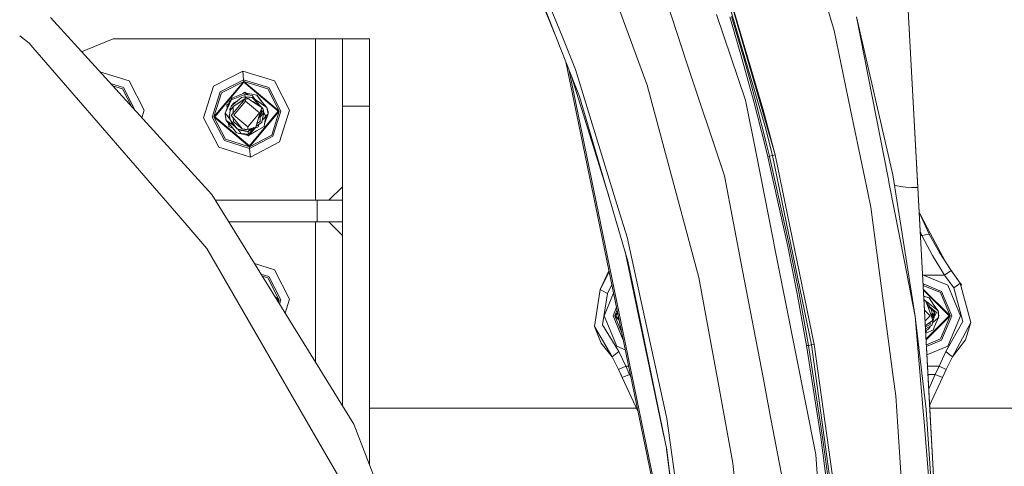
# Model space of a CAD drawing. Units: millimetres. Extents: x 453 to 9794, y -510 to 4475.
# Drawn here: x 2305 to 2670, y 991 to 1157 of the extents above; entities that cross this region are included whole.
import ezdxf

# ---------------------------------------------------------------- set-up
doc = ezdxf.new("R2010")
doc.units = ezdxf.units.MM
doc.layers.add('1', color=7, linetype='Continuous', true_color=0xffffff)
doc.styles.add('blockfont', font='simplex.shx')
doc.dimstyles.get("Standard").update_dxf_attribs({"dimtxt": 0.18, "dimasz": 0.18, "dimexe": 0.18, "dimexo": 0.0625, "dimgap": 0.09, "dimtad": 0, "dimtih": 1, "dimtoh": 1, "dimdec": 4, "dimzin": 0, "dimdsep": 46, "dimtxsty": 'Standard', "dimcen": 0.09, "dimadec": 0, "dimazin": 0, "dimtfac": 1, "dimtdec": 4, "dimtofl": 0, "dimtmove": 0, "dimatfit": 3, "dimfxl": 1, "dimtolj": 1, "dimtzin": 0, "dimarcsym": 0})

# ---------------------------------------------------------------- blocks, each defined once
blk = doc.blocks.new('_U5')
at = {"layer": '1', "color": 18, "lineweight": 13}
for p, q in [((5325, 1348.4125), (5325, 66.677518)), ((1943.828911, 221.473965), (1943.828911, 66.677518)), ((1943.828911, 69.852518), (3499.129039, 69.852518)), ((5325, 69.852518), (3769.699872, 69.852518)), ((3531.081122, -5.147482), (3506.081122, -5.147482)), ((3506.081122, -5.147482), (3506.081122, -98.897482)), ((3762.747789, -5.147482), (3737.747789, -5.147482)), ((3762.747789, -98.897482), (3762.747789, -5.147482)), ((3506.081122, -98.897482), (3531.081122, -98.897482)), ((3737.747789, -98.897482), (3762.747789, -98.897482))]:
    blk.add_line(p, q, dxfattribs=at)
at = {"layer": '1', "color": 18, "lineweight": 70}
for points in [[(1943.828911, 69.852518), (1993.828861, 83.249977), (1993.82896, 56.455058)], [(5325, 69.852518), (5275.000049, 56.455058), (5274.999951, 83.249977)]]:
    blk.add_solid(points, dxfattribs=at)
at = {"layer": '1', "color": 18, "linetype": 'Continuous', "lineweight": 13, "char_height": 50, "attachment_point": 7, "line_spacing_factor": 0.903614, "style": 'blockfont'}
for s, insert in [('\\W1.3854;133.1', (3503.366539, 30.956684)), ('\\W1.2570;3381', (3530.606122, -90.918316))]:
    blk.add_mtext(s, dxfattribs=dict(at, insert=insert))
blk = doc.blocks.new('_U7')
at = {"layer": '1', "color": 18, "lineweight": 13}
for p, q in [((675.973743, 1119.16593), (675.973743, -473.322482)), ((9543.828815, 1011.112484), (9543.828815, -473.322482)), ((675.973743, -470.147482), (4974.615863, -470.147482)), ((9543.828815, -470.147482), (5136.228363, -470.147482))]:
    blk.add_line(p, q, dxfattribs=at)
at = {"layer": '1', "color": 18, "lineweight": 70}
for points in [[(675.973743, -470.147482), (725.973694, -456.750023), (725.973792, -483.544942)], [(9543.828815, -470.147482), (9493.828864, -483.544942), (9493.828766, -456.750023)]]:
    blk.add_solid(points, dxfattribs=at)
at = {"layer": '1', "color": 18, "linetype": 'Continuous', "lineweight": 13, "insert": (4978.853363, -509.043316), "char_height": 50, "attachment_point": 7, "line_spacing_factor": 0.903614, "style": 'blockfont'}
blk.add_mtext('\\W1.1836;OAL', dxfattribs=at)
blk = doc.blocks.new('_U10')
at = {"layer": '1', "color": 18, "lineweight": 13}
for p, q in [((675.973743, 1122.34093), (675.973743, 4087.89448)), ((675.973743, 4084.71948), (2750.045205, 4084.71948)), ((5325, 4084.71948), (3250.928538, 4084.71948)), ((2781.997288, 4009.71948), (2756.997288, 4009.71948)), ((2756.997288, 4009.71948), (2756.997288, 3915.96948)), ((3013.663955, 4009.71948), (2988.663955, 4009.71948)), ((3013.663955, 3915.96948), (3013.663955, 4009.71948)), ((2756.997288, 3915.96948), (2781.997288, 3915.96948)), ((2988.663955, 3915.96948), (3013.663955, 3915.96948))]:
    blk.add_line(p, q, dxfattribs=at)
at = {"layer": '1', "color": 18, "lineweight": 70}
for points in [[(675.973743, 4084.71948), (725.973694, 4098.11694), (725.973792, 4071.322021)], [(5325, 4084.71948), (5275.000049, 4071.322021), (5274.999951, 4098.11694)]]:
    blk.add_solid(points, dxfattribs=at)
at = {"layer": '1', "color": 18, "linetype": 'Continuous', "lineweight": 13, "char_height": 50, "attachment_point": 7, "line_spacing_factor": 0.903614, "style": 'blockfont'}
for s, insert in [('\\W1.2899;183.0', (2754.282705, 4045.823647)), ('\\W1.1047;BBC', (3093.553538, 4045.823647)), ('\\W1.1743;4649', (2781.522288, 3923.948647))]:
    blk.add_mtext(s, dxfattribs=dict(at, insert=insert))

msp = doc.modelspace()

# ---------------------------------------------------------------- linework, layer by layer
at = {"layer": '1', "color": 18, "linetype": 'Continuous', "lineweight": 13}
for p, q in [((2626.588399, 1308.97203), (2645.791858, 954.391621)), ((2626.890889, 1303.38668), (2645.791858, 954.391621)), ((2627.315148, 1295.552987), (2651.599497, 847.15762)), ((2638.204426, 1094.486617), (2631.798834, 1212.763332)), ((2513.646215, 1198.34616), (2536.484092, 1136.213087)), ((2489.17827, 1192.947768), (2506.323427, 1150.642179)), ((2561.202377, 1190.017961), (2585.374683, 1106.592439)), ((2504.319519, 1149.892114), (2488.590091, 1188.100956)), ((2489.257425, 1188.382171), (2504.319519, 1149.892114)), ((2560.184807, 1189.695261), (2581.663221, 1117.132328)), ((2561.542397, 1188.844457), (2580.905527, 1123.379968)), ((2597.810119, 1184.711717), (2607.153505, 1152.716778)), ((2545.109123, 1163.362525), (2552.510113, 1141.046904)), ((2316.68241, 1157.511919), (2376.472086, 1091.925882)), ((2574.374765, 1126.843952), (2563.577265, 1158.640049)), ((2573.121876, 1141.913556), (2568.488687, 1157.774113)), ((2573.786587, 1142.08629), (2569.152206, 1157.958888)), ((2615.466923, 1157.832168), (2628.878683, 1099.194668)), ((2627.189964, 1098.103665), (2615.466923, 1157.832168)), ((2308.79721, 1147.97654), (2305.310804, 1150.718278)), ((2339.922994, 1149.650238), (2328.255131, 1144.817271)), ((2414.922804, 1149.650238), (2339.922994, 1149.650238)), ((2414.922804, 1149.650238), (2414.922804, 1089.807533)), ((2424.923033, 1149.650238), (2414.922804, 1149.650238)), ((2424.923033, 1149.650238), (2434.923023, 1149.650238)), ((2424.923033, 1149.650238), (2424.923033, 1124.650262)), ((2434.923023, 1149.650238), (2434.923023, 1124.650262)), ((2512.802929, 1128.212713), (2504.319519, 1149.892114)), ((2511.358351, 1138.218664), (2506.323427, 1150.642179)), ((2607.153505, 1152.716778), (2613.268226, 1123.269938)), ((2308.79721, 1147.97654), (2310.147611, 1146.418091)), ((2310.147614, 1146.418088), (2364.975542, 1083.143137)), ((2554.835623, 912.943045), (2507.752585, 1141.118893)), ((2552.510113, 1141.046904), (2566.483349, 1098.914288)), ((2575.335354, 1133.954071), (2573.121876, 1141.913556)), ((2573.786587, 1142.08629), (2576.001018, 1134.120964)), ((2345.846504, 1134.02202), (2334.969446, 1137.452031)), ((2388.016075, 1137.705348), (2377.152294, 1132.050537)), ((2399.69644, 1134.02202), (2388.016075, 1137.705348)), ((2388.29717, 1134.490751), (2388.016075, 1137.705348)), ((2554.681196, 916.121427), (2508.813405, 1138.407962)), ((2523.752965, 1090.960507), (2510.015333, 1135.33643)), ((2527.175993, 1086.759709), (2511.358351, 1138.218664)), ((2537.852615, 1132.490061), (2536.484092, 1136.213087)), ((2343.772262, 1131.550215), (2338.968834, 1133.064919)), ((2343.372911, 1131.074332), (2339.738769, 1132.220341)), ((2343.772262, 1131.550215), (2348.286718, 1122.877143)), ((2345.846504, 1134.02202), (2351.501316, 1123.158239)), ((2377.152294, 1132.050537), (2373.468965, 1120.370172)), ((2377.302498, 1120.705388), (2388.351291, 1133.871935)), ((2377.656788, 1120.736383), (2388.382286, 1133.517645)), ((2388.29717, 1134.490751), (2379.623979, 1129.976295)), ((2380.100101, 1129.576944), (2388.351291, 1133.871935)), ((2388.29717, 1134.490751), (2388.351291, 1133.871935)), ((2397.622198, 1131.550215), (2388.29717, 1134.490751)), ((2388.351291, 1133.871935), (2401.517719, 1122.823022)), ((2388.351291, 1133.871935), (2388.382286, 1133.517645)), ((2397.222847, 1131.074332), (2388.351291, 1133.871935)), ((2388.382286, 1133.517645), (2401.163667, 1122.792028)), ((2397.622198, 1131.550215), (2402.136654, 1122.877143)), ((2399.69644, 1134.02202), (2405.351251, 1123.158239)), ((2547.748655, 1095.685147), (2537.852615, 1132.490061)), ((2577.481121, 1125.97587), (2575.335354, 1133.954071)), ((2578.147262, 1126.137041), (2576.001018, 1134.120964)), ((2343.372911, 1131.074332), (2346.818992, 1124.45372)), ((2376.683563, 1120.651267), (2379.623979, 1129.976295)), ((2380.100101, 1129.576944), (2377.302498, 1120.705388)), ((2383.655161, 1124.651931), (2387.522072, 1127.920054)), ((2388.779253, 1128.977321), (2383.819193, 1127.041362)), ((2388.718694, 1129.671596), (2384.046167, 1127.614997)), ((2387.522072, 1127.920054), (2388.760151, 1128.121447)), ((2388.047273, 1129.376072), (2388.704151, 1129.835986)), ((2388.704151, 1129.835986), (2388.476899, 1129.565171)), ((2388.960223, 1129.621106), (2388.704151, 1129.835986)), ((2389.429659, 1129.200242), (2388.718694, 1129.671596)), ((2393.211216, 1128.732346), (2388.718694, 1129.671596)), ((2388.718694, 1129.671596), (2393.153042, 1128.744625)), ((2388.849109, 1128.178619), (2388.734933, 1128.117345)), ((2388.849109, 1128.178619), (2388.760138, 1128.121445)), ((2388.760151, 1128.121447), (2388.852924, 1128.136538)), ((2388.760153, 1128.121447), (2388.849109, 1128.178619)), ((2388.779253, 1128.977321), (2389.7098, 1128.858827)), ((2388.779253, 1128.977321), (2388.849169, 1128.178612)), ((2388.80761, 1128.129167), (2388.849109, 1128.178619)), ((2388.849109, 1128.178619), (2390.736192, 1127.954267)), ((2388.849109, 1128.178619), (2391.459316, 1127.868317)), ((2388.849109, 1128.178619), (2391.177744, 1127.901815)), ((2389.255092, 1127.930831), (2388.849109, 1128.178619)), ((2388.852924, 1128.136538), (2390.26317, 1127.415203)), ((2388.904661, 1127.543472), (2388.852924, 1128.136538)), ((2390.000727, 1128.821755), (2389.429659, 1129.200242)), ((2389.7098, 1128.858827), (2391.576141, 1128.621005)), ((2391.459316, 1127.868317), (2390.736192, 1127.954267)), ((2391.177744, 1127.901815), (2391.459316, 1127.868317)), ((2393.972725, 1125.239395), (2391.459316, 1127.868317)), ((2393.607229, 1125.621699), (2391.459316, 1127.868317)), ((2391.576141, 1128.621005), (2391.612858, 1128.565095)), ((2393.273205, 1126.035117), (2391.612858, 1128.565095)), ((2393.153042, 1128.744625), (2393.211216, 1128.732346)), ((2395.005792, 1126.384877), (2393.211216, 1128.732346)), ((2394.108146, 1127.559088), (2393.211216, 1128.732346)), ((2397.222847, 1131.074332), (2401.517719, 1122.823022)), ((2530.737251, 1067.199849), (2512.802929, 1128.212713)), ((2383.802841, 1127.094729), (2381.481022, 1122.130774)), ((2383.271545, 1126.796387), (2381.481022, 1122.130774)), ((2382.066816, 1125.18885), (2382.826127, 1125.720482)), ((2382.066816, 1125.18885), (2382.175912, 1123.941468)), ((2382.92107, 1126.204751), (2382.792164, 1125.547251)), ((2382.792189, 1125.547317), (2382.956594, 1126.385473)), ((2382.92107, 1126.204751), (2382.956594, 1126.385473)), ((2382.956594, 1126.385473), (2383.15791, 1126.500284)), ((2383.157909, 1126.500282), (2382.956594, 1126.385473)), ((2383.791919, 1127.130375), (2383.271545, 1126.796387)), ((2383.300394, 1123.082064), (2384.405226, 1124.448203)), ((2383.615345, 1123.999737), (2383.655161, 1124.651931)), ((2383.874506, 1127.354644), (2383.784384, 1127.154969)), ((2383.784384, 1127.154969), (2383.819193, 1127.041362)), ((2383.78939, 1124.779604), (2383.785503, 1124.76209)), ((2383.78939, 1124.779604), (2383.785503, 1124.76209)), ((2383.7861, 1124.762594), (2383.78939, 1124.779604)), ((2383.78939, 1124.779604), (2383.808225, 1124.938868)), ((2383.808225, 1124.938868), (2384.586629, 1125.439162)), ((2384.586552, 1125.439097), (2383.808225, 1124.938868)), ((2384.046167, 1127.614997), (2383.874506, 1127.354644)), ((2384.374946, 1125.777505), (2384.219435, 1125.20316)), ((2386.051658, 1126.677333), (2384.374946, 1125.777505)), ((2388.904661, 1127.543472), (2384.403795, 1124.520801)), ((2384.403795, 1124.520801), (2388.91229, 1127.457522)), ((2384.405226, 1124.448203), (2384.403795, 1124.520801)), ((2384.405226, 1124.448203), (2384.445757, 1122.195862)), ((2388.99526, 1126.508616), (2384.665817, 1121.349357)), ((2385.550827, 1123.451732), (2388.91229, 1127.457522)), ((2388.904661, 1127.543472), (2389.915926, 1127.447989)), ((2388.91229, 1127.457522), (2388.99526, 1126.508616)), ((2389.934806, 1127.425489), (2388.91229, 1127.457522)), ((2394.1544, 1122.179173), (2388.99526, 1126.508616)), ((2389.915926, 1127.447989), (2390.26317, 1127.415203)), ((2390.26317, 1127.415203), (2389.934808, 1127.425489)), ((2391.123623, 1126.701139), (2390.26317, 1127.415203)), ((2390.83737, 1126.938692), (2391.941875, 1126.227282)), ((2391.123623, 1126.701139), (2395.054668, 1124.216221)), ((2391.941875, 1126.227282), (2393.765539, 1125.052713)), ((2392.555856, 1127.128187), (2394.935459, 1125.550888)), ((2393.155635, 1126.094046), (2393.599838, 1125.755094)), ((2393.273205, 1126.035117), (2393.313671, 1125.973455)), ((2393.599838, 1125.755094), (2394.14054, 1125.063907)), ((2393.607229, 1125.621699), (2393.972725, 1125.239395)), ((2393.765539, 1125.052713), (2394.313663, 1124.699615)), ((2393.972725, 1125.239395), (2394.792704, 1124.381816)), ((2393.972725, 1125.239395), (2394.29602, 1124.901317)), ((2394.108146, 1127.559088), (2395.12071, 1126.234554)), ((2394.792768, 1124.381775), (2394.29602, 1124.901317)), ((2394.313663, 1124.699615), (2394.319768, 1124.680771)), ((2395.054668, 1124.216221), (2394.583076, 1122.68915)), ((2394.935459, 1125.550888), (2396.962255, 1124.207638)), ((2395.005792, 1126.384877), (2395.12071, 1126.234554)), ((2395.029369, 1124.134299), (2395.60017, 1123.537324)), ((2395.60017, 1123.537324), (2395.029373, 1124.134313)), ((2395.12071, 1126.234554), (2396.962255, 1124.207638)), ((2397.346824, 1121.86911), (2396.962255, 1124.207638)), ((2397.131532, 1123.604201), (2396.962255, 1124.207638)), ((2424.923033, 1124.650262), (2434.923023, 1124.650262)), ((2424.923033, 1124.650262), (2424.923033, 1094.809674)), ((2434.923023, 1124.650262), (2434.923023, 1075.627588)), ((2578.135175, 1107.837732), (2574.374765, 1126.843952)), ((2581.570715, 1109.965704), (2577.481121, 1125.97587)), ((2582.238525, 1110.115789), (2578.147262, 1126.137041)), ((2348.286718, 1122.877143), (2348.278883, 1122.852299)), ((2350.601435, 1120.304586), (2351.501316, 1123.158239)), ((2381.198019, 1111.978196), (2376.683563, 1120.651267)), ((2377.302498, 1120.705388), (2390.468925, 1109.656475)), ((2381.59737, 1112.454079), (2377.302498, 1120.705388)), ((2377.656788, 1120.736383), (2390.437931, 1110.010765)), ((2381.588203, 1121.993093), (2381.473392, 1121.65942)), ((2381.588203, 1121.993093), (2381.473392, 1121.65942)), ((2381.473392, 1121.65942), (2381.658238, 1121.903128)), ((2381.473392, 1121.65942), (2381.857961, 1119.320773)), ((2381.688923, 1119.92421), (2381.473392, 1121.65942)), ((2381.481022, 1122.130774), (2382.015556, 1121.444128)), ((2382.015556, 1121.444128), (2383.314725, 1119.775025)), ((2383.206843, 1122.154728), (2382.995695, 1121.203326)), ((2382.995695, 1121.203326), (2383.126609, 1121.359336)), ((2382.995695, 1121.203326), (2383.126608, 1121.359326)), ((2382.995695, 1121.203326), (2383.126598, 1121.35923)), ((2383.220047, 1119.991206), (2382.995695, 1121.203326)), ((2382.995695, 1121.203326), (2383.037895, 1120.83938)), ((2383.09511, 1121.04708), (2382.995695, 1121.203326)), ((2383.037895, 1120.83938), (2383.081048, 1120.742181)), ((2383.213133, 1122.217081), (2383.092016, 1121.016406)), ((2383.173078, 1120.564602), (2383.092016, 1121.016406)), ((2383.346409, 1119.598411), (2383.173078, 1120.564602)), ((2383.213133, 1122.217081), (2383.300394, 1123.082064)), ((2383.615345, 1123.999737), (2383.241743, 1123.610757)), ((2383.264751, 1122.72875), (2383.241743, 1123.610757)), ((2383.615345, 1123.999737), (2383.300394, 1123.082064)), ((2383.716911, 1121.266387), (2385.550827, 1123.451732)), ((2384.445757, 1122.195862), (2383.716911, 1121.266387)), ((2383.716911, 1121.266387), (2385.668367, 1118.865155)), ((2389.824957, 1117.019795), (2384.665817, 1121.349357)), ((2389.824957, 1117.019795), (2394.1544, 1122.179173)), ((2390.437931, 1110.010765), (2401.163667, 1122.792028)), ((2390.468925, 1109.656475), (2401.517719, 1122.823022)), ((2393.984646, 1120.750569), (2392.812341, 1116.953753)), ((2394.549936, 1122.581623), (2393.984646, 1120.750569)), ((2394.142479, 1121.117018), (2393.984646, 1120.750569)), ((2395.103306, 1122.262143), (2394.142479, 1121.117018)), ((2394.373305, 1121.392119), (2394.414991, 1119.080327)), ((2395.824522, 1122.325204), (2394.387364, 1120.612454)), ((2394.583076, 1122.68915), (2394.549936, 1122.581623)), ((2394.585431, 1122.696774), (2395.041555, 1122.313999)), ((2394.769456, 1123.292671), (2395.103306, 1122.262143)), ((2395.824522, 1122.325204), (2394.80599, 1123.179897)), ((2395.030826, 1118.748806), (2395.824522, 1122.325204)), ((2395.103306, 1122.262143), (2395.041555, 1122.313999)), ((2395.553678, 1123.14596), (2395.60017, 1123.537324)), ((2395.553678, 1123.14596), (2395.824522, 1122.325204)), ((2395.824522, 1122.325204), (2395.60017, 1123.537324)), ((2395.79505, 1122.192406), (2395.946354, 1121.961854)), ((2396.067324, 1120.442579), (2395.892471, 1120.104574)), ((2395.893425, 1120.266102), (2396.593183, 1120.976232)), ((2395.946354, 1121.961854), (2396.593183, 1120.976232)), ((2396.053165, 1118.109249), (2397.346824, 1121.86911)), ((2396.053165, 1118.109249), (2396.63697, 1121.084097)), ((2396.570579, 1121.010676), (2397.346824, 1121.86911)), ((2396.636963, 1121.08406), (2397.346824, 1121.86911)), ((2397.131532, 1123.604201), (2397.346824, 1121.86911)), ((2397.299266, 1122.252396), (2397.247866, 1122.66664)), ((2397.482008, 1122.470163), (2397.247866, 1122.66664)), ((2397.299266, 1122.252396), (2397.482008, 1122.470163)), ((2398.720354, 1113.951467), (2401.517719, 1122.823022)), ((2402.136654, 1122.877143), (2399.196237, 1113.552116)), ((2401.667923, 1111.477874), (2405.351251, 1123.158239)), ((2580.905527, 1123.379968), (2585.374683, 1106.592439)), ((2619.623512, 1092.665695), (2613.268226, 1123.269938)), ((2379.123777, 1109.506391), (2373.468965, 1120.370172)), ((2381.726898, 1120.117799), (2381.688923, 1119.92421)), ((2381.857961, 1119.320773), (2381.688923, 1119.92421)), ((2383.699507, 1117.293857), (2381.857961, 1119.320773)), ((2383.884758, 1117.977522), (2381.857961, 1119.320773)), ((2382.656952, 1118.441356), (2382.772774, 1117.11707)), ((2382.772774, 1117.11707), (2384.422997, 1116.347465)), ((2383.288852, 1119.919245), (2383.220047, 1119.991206)), ((2383.220047, 1119.991206), (2383.288853, 1119.919243)), ((2383.220047, 1119.991206), (2383.288853, 1119.91924)), ((2383.346409, 1119.598411), (2383.941263, 1118.365549)), ((2384.855598, 1117.712639), (2383.346409, 1119.598411)), ((2383.699507, 1117.293857), (2385.609001, 1114.796065)), ((2384.583194, 1117.514614), (2383.884758, 1117.977522)), ((2384.592623, 1117.502116), (2383.941263, 1118.365549)), ((2384.450287, 1117.658161), (2384.415048, 1117.737505)), ((2384.450287, 1117.658161), (2384.486248, 1117.643125)), ((2384.479587, 1120.327928), (2384.506553, 1118.828796)), ((2385.054678, 1118.475817), (2384.506553, 1118.828796)), ((2384.592623, 1117.502116), (2384.640545, 1117.438696)), ((2384.820789, 1117.34774), (2384.640545, 1117.438696)), ((2385.968059, 1116.322659), (2384.820789, 1117.34774)), ((2385.968059, 1116.322659), (2384.855598, 1117.712639)), ((2387.75906, 1116.292976), (2385.054678, 1118.475817)), ((2387.75906, 1116.292976), (2385.668367, 1118.865155)), ((2389.908039, 1116.071082), (2389.824957, 1117.019795)), ((2392.812341, 1116.953753), (2389.914602, 1115.996145)), ((2393.707365, 1116.96925), (2392.031282, 1116.24267)), ((2392.897875, 1117.230777), (2395.011991, 1118.589543)), ((2392.897888, 1117.23082), (2395.011991, 1118.589543)), ((2393.124193, 1115.580581), (2395.863622, 1117.142938)), ((2393.20235, 1118.216899), (2394.416422, 1119.00761)), ((2393.774122, 1117.406033), (2393.707365, 1116.96925)), ((2393.941396, 1117.901459), (2393.774122, 1117.406033)), ((2394.414991, 1119.080327), (2394.416422, 1119.00761)), ((2395.030826, 1118.748806), (2395.011991, 1118.589543)), ((2395.527569, 1119.857282), (2395.195245, 1119.489678)), ((2395.416826, 1119.782232), (2395.214623, 1119.576997)), ((2395.893425, 1120.266102), (2395.416826, 1119.782232)), ((2395.416826, 1119.782232), (2395.892471, 1120.104574)), ((2396.053165, 1118.109249), (2395.863622, 1117.142938)), ((2395.893425, 1120.266102), (2395.892471, 1120.104574)), ((2396.337599, 1119.558118), (2396.053165, 1118.109249)), ((2396.337599, 1119.558118), (2396.497284, 1120.37231)), ((2581.663221, 1117.132328), (2584.338039, 1106.361531)), ((2385.609001, 1114.796065), (2390.101522, 1113.856934)), ((2385.609001, 1114.796065), (2388.221353, 1114.249967)), ((2388.767332, 1115.357541), (2385.968059, 1116.322659)), ((2389.971107, 1115.349792), (2385.968059, 1116.322659)), ((2386.014339, 1116.306703), (2386.559576, 1115.606211)), ((2387.420982, 1114.499591), (2386.559576, 1115.606211)), ((2387.360901, 1115.660094), (2387.100832, 1115.932107)), ((2387.100834, 1115.932107), (2387.360901, 1115.660094)), ((2387.360901, 1115.660094), (2387.100882, 1115.93209)), ((2388.16813, 1115.56413), (2387.360901, 1115.660094)), ((2390.059084, 1114.344142), (2387.420982, 1114.499591)), ((2387.75906, 1116.292976), (2388.765424, 1116.085671)), ((2389.914602, 1115.996145), (2387.75906, 1116.292976)), ((2388.308192, 1114.231817), (2388.221353, 1114.249967)), ((2389.315767, 1116.078608), (2388.765424, 1116.085671)), ((2389.315767, 1116.078608), (2388.765424, 1116.085671)), ((2388.767332, 1115.357541), (2389.630407, 1115.351938)), ((2389.298928, 1114.388934), (2390.101522, 1113.856934)), ((2389.488566, 1113.985068), (2390.101522, 1113.856934)), ((2389.488566, 1113.985068), (2390.101522, 1113.856934)), ((2389.488566, 1113.985068), (2390.116066, 1113.692425)), ((2390.101522, 1113.856934), (2389.488588, 1113.985058)), ((2389.971107, 1115.349792), (2389.630407, 1115.351938)), ((2390.116066, 1113.692425), (2389.859817, 1113.907458)), ((2389.914602, 1115.996145), (2389.908039, 1116.071082)), ((2390.059084, 1114.344142), (2389.971056, 1115.349792)), ((2389.971107, 1115.349792), (2392.101046, 1116.718693)), ((2390.743368, 1116.270025), (2389.971107, 1115.349792)), ((2392.031282, 1116.24267), (2389.971107, 1115.349792)), ((2391.044229, 1116.039418), (2389.971107, 1115.349792)), ((2391.853759, 1116.165731), (2390.059084, 1114.344142)), ((2390.101522, 1113.856934), (2392.405797, 1116.405021)), ((2390.101522, 1113.856934), (2392.162125, 1115.032007)), ((2390.101522, 1113.856934), (2391.59593, 1114.709161)), ((2390.101522, 1113.856934), (2390.392393, 1114.022754)), ((2390.116066, 1113.692425), (2390.394148, 1114.023806)), ((2390.394066, 1114.023708), (2390.392393, 1114.022754)), ((2398.720354, 1113.951467), (2390.468925, 1109.656475)), ((2399.196237, 1113.552116), (2390.523046, 1109.03766)), ((2391.044229, 1116.039418), (2392.101198, 1116.718743)), ((2393.124193, 1115.580581), (2391.59593, 1114.709161)), ((2390.804142, 1105.823062), (2379.123777, 1109.506391)), ((2390.523046, 1109.03766), (2381.198019, 1111.978196)), ((2381.59737, 1112.454079), (2390.468925, 1109.656475)), ((2390.468925, 1109.656475), (2390.437931, 1110.010765)), ((2390.468925, 1109.656475), (2390.523046, 1109.03766)), ((2401.667923, 1111.477874), (2390.804142, 1105.823062)), ((2581.570715, 1109.965704), (2582.551569, 1105.952762)), ((2582.238525, 1110.115789), (2583.219618, 1106.100224)), ((2390.523046, 1109.03766), (2390.804142, 1105.823062)), ((2584.704965, 1074.632071), (2578.135177, 1107.837722)), ((2583.219618, 1106.100224), (2582.551569, 1105.952762)), ((2582.551569, 1105.952762), (2583.458011, 1101.912728)), ((2583.2347, 1106.103748), (2583.219618, 1106.100224)), ((2583.219618, 1106.100224), (2583.239645, 1106.010948)), ((2584.338039, 1106.361531), (2583.2347, 1106.103748)), ((2583.239645, 1106.010947), (2590.696424, 1072.770141)), ((2585.374683, 1106.592439), (2584.338039, 1106.361531)), ((2584.338039, 1106.361531), (2598.756641, 1036.206268)), ((2585.374683, 1106.592439), (2599.809259, 1036.361121)), ((2573.229164, 1063.745044), (2566.483349, 1098.914288)), ((2583.458011, 1101.912726), (2590.024322, 1072.646521)), ((2632.750773, 1074.991133), (2628.878683, 1099.194668)), ((2547.748655, 1095.685147), (2557.031482, 1061.161064)), ((2627.748817, 1095.255636), (2627.189964, 1098.103665)), ((2633.141227, 1067.781604), (2627.748817, 1095.255636)), ((2629.512307, 1095.234031), (2631.327957, 1094.979309)), ((2631.670839, 1094.931217), (2631.327957, 1094.979309)), ((2631.670858, 1094.931214), (2631.670839, 1094.931217)), ((2633.593887, 1094.661497), (2631.670964, 1094.9312)), ((2376.472086, 1091.925882), (2429.139465, 1006.864928)), ((2419.922918, 1089.807533), (2424.923033, 1094.809674)), ((2424.923033, 1094.809674), (2424.923033, 1089.807533)), ((2620.761484, 1087.185763), (2619.623512, 1092.665695)), ((2633.593887, 1094.661497), (2635.90011, 1094.573997)), ((2637.05644, 1094.530247), (2635.90011, 1094.573997)), ((2637.05644, 1094.530247), (2638.204426, 1094.486617)), ((2642.79446, 1009.734295), (2638.204426, 1094.486617)), ((2377.783709, 1089.807533), (2415.572971, 1089.807533)), ((2415.572971, 1081.807517), (2415.572971, 1089.807533)), ((2424.923033, 1089.807533), (2415.572971, 1089.807533)), ((2424.923033, 1089.807533), (2424.923033, 1075.627588)), ((2530.445904, 1076.12171), (2527.175993, 1086.759709)), ((2629.077762, 1024.399064), (2620.761484, 1087.185763)), ((2638.694589, 1085.438438), (2642.395824, 1077.225111)), ((2641.769499, 1079.51846), (2639.074904, 1084.594491)), ((2374.641031, 1071.988724), (2364.975542, 1083.143137)), ((2415.572971, 1081.807517), (2382.737096, 1081.807517)), ((2414.922804, 1081.807517), (2414.922804, 1029.825683)), ((2424.923033, 1081.807517), (2415.572971, 1081.807517)), ((2419.922918, 1081.807517), (2424.923033, 1081.807517)), ((2424.923033, 1076.807521), (2419.922918, 1081.807517)), ((2639.086931, 1078.194089), (2639.738172, 1076.713108)), ((2639.738172, 1076.713108), (2639.167138, 1076.713108)), ((2639.738172, 1076.713108), (2642.395824, 1077.225111)), ((2639.738172, 1076.713108), (2643.660396, 1069.306158)), ((2648.285991, 1067.243436), (2641.769499, 1079.51846)), ((2642.395824, 1077.225111), (2646.228164, 1070.422076)), ((2424.923033, 1075.627588), (2424.923033, 1018.336318)), ((2434.923023, 1075.627588), (2434.923023, 1018.336318)), ((2536.042303, 1050.521992), (2530.445904, 1076.12171)), ((2584.704965, 1074.632071), (2584.987774, 1073.202695)), ((2584.987776, 1073.202683), (2589.153141, 1052.150033)), ((2637.267202, 1046.759985), (2632.750941, 1074.990084)), ((2374.641031, 1071.988724), (2416.056722, 1000.254653)), ((2533.05015, 1054.788493), (2529.665253, 1070.846804)), ((2593.261331, 1056.355499), (2590.024322, 1072.646521)), ((2593.935102, 1056.468271), (2590.696424, 1072.770141)), ((2648.078054, 1062.047027), (2643.660396, 1069.306158)), ((2646.228164, 1070.422076), (2650.544494, 1063.754819)), ((2399.69644, 1064.022087), (2392.306425, 1066.352481)), ((2530.737251, 1067.199849), (2533.284754, 1054.839991)), ((2637.267202, 1046.759985), (2633.141383, 1067.780807)), ((2397.622198, 1061.550282), (2394.711505, 1062.468134)), ((2399.69644, 1064.022087), (2405.351251, 1053.158306)), ((2523.733371, 1063.672119), (2520.500034, 1056.68249)), ((2523.820898, 1063.247943), (2520.500034, 1056.68249)), ((2573.229164, 1063.745044), (2580.939382, 1023.547791)), ((2649.315208, 1058.31518), (2639.953528, 1062.192883)), ((2648.078054, 1062.047027), (2640.305659, 1062.047027)), ((2649.311393, 1062.900923), (2648.078054, 1062.047027)), ((2651.529163, 1057.293914), (2648.078054, 1062.047027)), ((2650.544494, 1063.754819), (2649.311393, 1062.900923)), ((2649.48879, 1065.385523), (2653.916687, 1059.110545)), ((2653.916687, 1059.110545), (2650.544494, 1063.754819)), ((2397.222847, 1061.074398), (2395.174547, 1061.720293)), ((2397.222847, 1061.074398), (2401.517719, 1052.823089)), ((2397.622198, 1061.550282), (2402.136654, 1052.87721)), ((2524.79433, 1058.530456), (2523.125023, 1055.230163)), ((2557.031482, 1061.161064), (2564.435333, 1020.846866)), ((2647.033542, 1056.033395), (2640.132301, 1058.891958)), ((2653.217405, 1058.578514), (2651.529163, 1057.293914)), ((2653.916687, 1059.110545), (2653.217405, 1058.578514)), ((2657.836765, 1044.450067), (2653.916687, 1059.110545)), ((2653.916687, 1059.110545), (2653.986305, 1059.018277)), ((2653.986305, 1059.018277), (2654.484361, 1058.325551)), ((2520.500034, 1056.68249), (2518.398613, 1043.027781)), ((2520.500034, 1056.68249), (2521.268934, 1056.257151)), ((2521.268934, 1056.257151), (2523.125023, 1055.230163)), ((2523.125023, 1055.230163), (2521.338791, 1043.623589)), ((2525.452611, 1055.340266), (2521.998018, 1047.000073)), ((2533.05015, 1054.788493), (2544.103733, 1002.350027)), ((2534.257501, 1050.120734), (2533.284754, 1054.839991)), ((2593.856901, 1053.093456), (2593.261331, 1056.355499)), ((2593.935102, 1056.468271), (2596.920103, 1040.118121)), ((2646.594137, 1055.594109), (2640.166717, 1058.256479)), ((2640.239388, 1056.914649), (2650.153965, 1047.000073)), ((2640.259748, 1056.538711), (2649.798483, 1047.000073)), ((2646.594137, 1055.594109), (2650.153965, 1047.000073)), ((2647.033542, 1056.033395), (2650.775284, 1047.000073)), ((2649.315208, 1058.31518), (2654.002041, 1047.000073)), ((2651.529163, 1057.293914), (2654.861301, 1044.83261)), ((2399.781149, 1054.280356), (2401.517719, 1052.823089)), ((2400.204024, 1053.597389), (2401.163667, 1052.792095)), ((2400.898378, 1052.475964), (2401.163667, 1052.792095)), ((2401.03766, 1052.251016), (2401.517719, 1052.823089)), ((2401.236217, 1051.930335), (2401.517719, 1052.823089)), ((2402.136654, 1052.87721), (2401.634995, 1051.286285)), ((2403.706118, 1047.941298), (2405.351251, 1053.158306)), ((2600.343078, 995.593511), (2589.153141, 1052.150033)), ((2596.244663, 1040.015601), (2593.856901, 1053.093456)), ((2640.385484, 1054.217087), (2642.393678, 1053.610586)), ((2640.385484, 1054.217087), (2640.510887, 1054.179214)), ((2640.549006, 1052.907509), (2640.452234, 1052.984582)), ((2640.455351, 1052.927035), (2640.573114, 1052.902482)), ((2640.455351, 1052.927035), (2640.573114, 1052.902482)), ((2640.573114, 1052.902482), (2640.455351, 1052.927028)), ((2640.46595, 1052.731323), (2640.787452, 1052.600287)), ((2640.510887, 1054.179214), (2642.393678, 1053.610586)), ((2640.828897, 1052.583397), (2640.573114, 1052.902482)), ((2641.089099, 1052.477356), (2640.604541, 1052.863278)), ((2640.787452, 1052.600287), (2641.141981, 1052.455805)), ((2643.236011, 1046.80147), (2641.141981, 1052.455805)), ((2641.534656, 1052.122496), (2641.152784, 1052.426635)), ((2642.848104, 1050.064467), (2641.323002, 1051.967008)), ((2643.834442, 1050.290965), (2641.534656, 1052.122496)), ((2644.078344, 1050.955914), (2642.393678, 1053.610586)), ((2525.225013, 1047.000073), (2526.525648, 1050.140068)), ((2526.73217, 1049.139212), (2525.846094, 1047.000073)), ((2525.846094, 1047.000073), (2526.94651, 1048.100467)), ((2526.201814, 1047.000073), (2527.007354, 1047.805604)), ((2545.15323, 997.258209), (2534.257501, 1050.120734)), ((2545.127481, 1008.963011), (2536.042303, 1050.521992)), ((2642.762512, 1047.000073), (2640.662618, 1049.099967)), ((2642.625421, 1049.896501), (2641.874083, 1050.478971)), ((2643.140644, 1049.497031), (2642.625421, 1049.896501)), ((2642.714004, 1050.231755), (2645.094246, 1048.207425)), ((2642.837412, 1047.877774), (2643.658012, 1047.057174)), ((2644.321054, 1048.227094), (2642.848104, 1050.064467)), ((2643.140644, 1049.699567), (2642.848104, 1050.064467)), ((2644.321054, 1048.227094), (2643.140644, 1049.699567)), ((2643.140644, 1049.497031), (2643.714994, 1047.000073)), ((2644.439071, 1047.000073), (2643.498716, 1047.940329)), ((2645.736307, 1048.776291), (2643.834442, 1050.290965)), ((2645.736307, 1048.776291), (2644.078344, 1050.955914)), ((2644.240469, 1047.841333), (2644.321054, 1048.227094)), ((2644.240469, 1047.841333), (2644.439071, 1047.000073)), ((2644.439071, 1047.000073), (2644.321054, 1048.227094)), ((2644.616693, 1047.325514), (2645.094246, 1048.207425)), ((2645.736307, 1048.776291), (2645.852417, 1048.160337)), ((2645.736307, 1048.776291), (2645.915836, 1046.413086)), ((2645.797545, 1047.970198), (2645.852417, 1048.160337)), ((2645.874113, 1046.96288), (2645.79756, 1047.970251)), ((2645.852417, 1048.160337), (2645.915836, 1046.413086)), ((2526.68485, 1035.684846), (2521.998018, 1047.000073)), ((2528.966755, 1037.966631), (2525.225013, 1047.000073)), ((2527.518703, 1045.32748), (2525.846094, 1047.000073)), ((2528.491315, 1040.613966), (2525.846094, 1047.000073)), ((2526.201814, 1047.000073), (2527.426222, 1045.775665)), ((2637.267202, 1046.759985), (2641.269296, 1012.306593)), ((2640.186638, 1011.619948), (2637.267202, 1046.759985)), ((2642.762512, 1047.000073), (2640.878388, 1045.115902)), ((2640.976296, 1043.308092), (2643.644422, 1045.189045)), ((2641.239865, 1038.441455), (2649.798483, 1047.000073)), ((2641.258132, 1038.104153), (2650.153965, 1047.000073)), ((2641.286224, 1043.038271), (2642.747015, 1043.817781)), ((2642.747015, 1043.817781), (2642.75226, 1043.89026)), ((2642.801042, 1044.594486), (2642.75226, 1043.89026)), ((2643.236011, 1046.80147), (2643.274873, 1046.696685)), ((2643.794149, 1045.294426), (2643.274873, 1046.696685)), ((2643.714994, 1047.000073), (2643.311849, 1046.596837)), ((2643.336862, 1043.506406), (2644.439071, 1047.000073)), ((2643.507486, 1046.068536), (2644.439071, 1047.000073)), ((2643.565213, 1044.230207), (2645.915836, 1046.413086)), ((2643.689483, 1044.465207), (2643.57796, 1044.270613)), ((2643.794149, 1045.294426), (2643.644422, 1045.189045)), ((2643.714994, 1047.000073), (2643.658012, 1047.057174)), ((2643.684615, 1044.608675), (2643.689483, 1044.465207)), ((2643.691131, 1044.629329), (2643.689483, 1044.465207)), ((2644.299597, 1042.780302), (2645.915836, 1046.413086)), ((2644.616693, 1047.325514), (2644.437141, 1046.993954)), ((2645.915836, 1046.413086), (2645.874113, 1046.96288)), ((2645.886688, 1047.216138), (2646.102756, 1047.000073)), ((2645.901824, 1046.79914), (2646.102756, 1047.000073)), ((2646.594137, 1038.405918), (2650.153965, 1047.000073)), ((2650.775284, 1047.000073), (2647.033542, 1037.966631)), ((2654.861301, 1044.83261), (2648.609728, 1033.717059)), ((2649.315208, 1035.684846), (2654.002041, 1047.000073)), ((2654.729456, 1038.682126), (2657.836765, 1044.450067)), ((2655.889362, 1038.05723), (2657.836765, 1044.450067)), ((2520.805925, 1036.784314), (2518.398613, 1043.027781)), ((2521.738142, 1037.330769), (2518.398613, 1043.027781)), ((2527.390569, 1033.717059), (2521.338791, 1043.623589)), ((2596.920103, 1040.118121), (2597.627252, 1036.023758)), ((2641.286224, 1043.038271), (2640.999203, 1042.885131)), ((2641.038558, 1042.158457), (2643.303961, 1043.349408)), ((2641.03856, 1042.158423), (2643.303961, 1043.349408)), ((2642.444223, 1042.897366), (2641.038561, 1042.158413)), ((2641.863436, 1041.848801), (2641.069657, 1041.584244)), ((2641.863436, 1041.848801), (2641.069658, 1041.584225)), ((2641.604047, 1041.76235), (2641.109474, 1040.849041)), ((2641.128313, 1040.501195), (2644.026369, 1041.834019)), ((2642.234892, 1042.225741), (2641.863436, 1041.848801)), ((2642.64378, 1042.640589), (2642.234892, 1042.225741)), ((2642.444223, 1042.897366), (2643.303961, 1043.349408)), ((2642.94048, 1043.158293), (2642.64378, 1042.640589)), ((2643.303961, 1043.349408), (2643.336862, 1043.506406)), ((2644.026369, 1041.834019), (2644.299597, 1042.780302)), ((2524.958223, 1031.837247), (2520.805925, 1036.784314)), ((2521.738142, 1037.330769), (2524.958223, 1031.837247)), ((2529.0442, 1037.934553), (2528.966755, 1037.966631)), ((2596.244663, 1040.015601), (2596.951574, 1035.923742)), ((2646.594137, 1038.405918), (2641.359226, 1036.237509)), ((2647.033542, 1037.966631), (2641.392133, 1035.629904)), ((2654.729456, 1038.682126), (2651.042074, 1031.837247)), ((2655.889362, 1038.05723), (2651.042074, 1031.837247)), ((2526.175588, 1032.778166), (2527.390569, 1033.717059)), ((2529.772296, 1034.406022), (2526.68485, 1035.684846)), ((2527.390569, 1033.717059), (2529.952615, 1028.352641)), ((2597.627252, 1036.023758), (2596.951574, 1035.923742)), ((2596.951574, 1035.923742), (2602.204174, 1001.985811)), ((2598.756641, 1036.206268), (2597.627252, 1036.023758)), ((2597.627252, 1036.023758), (2602.883428, 1002.058886)), ((2599.809259, 1036.361121), (2598.756641, 1036.206268)), ((2598.756641, 1036.206268), (2608.568519, 965.28431)), ((2599.809259, 1036.361121), (2609.64188, 965.361975)), ((2649.315208, 1035.684846), (2641.563061, 1032.473828)), ((2648.609728, 1033.717059), (2646.047682, 1028.352641)), ((2648.622602, 1033.706807), (2648.609728, 1033.717059)), ((2648.622602, 1033.706807), (2650.084823, 1032.575868)), ((2524.958223, 1031.837247), (2526.175588, 1032.778166)), ((2524.958223, 1031.837247), (2527.255148, 1027.039431)), ((2651.042074, 1031.837247), (2648.744911, 1027.039431)), ((2650.084823, 1032.575868), (2650.909036, 1031.938337)), ((2651.042074, 1031.837247), (2650.909036, 1031.938337)), ((2527.255148, 1027.039431), (2529.952615, 1028.352641)), ((2527.255148, 1027.039431), (2528.672785, 1024.143837)), ((2528.207392, 1025.091313), (2527.255148, 1027.039431)), ((2529.952615, 1028.352641), (2531.365007, 1025.28324)), ((2531.021383, 1028.352641), (2529.952615, 1028.352641)), ((2646.047682, 1028.352641), (2641.786257, 1028.352641)), ((2646.047682, 1028.352641), (2644.635051, 1025.28324)), ((2646.047682, 1028.352641), (2648.744911, 1027.039431)), ((2648.744911, 1027.039431), (2647.327274, 1024.143837)), ((2528.207392, 1025.091313), (2528.672785, 1024.143837)), ((2531.365007, 1025.28324), (2528.672785, 1024.143837)), ((2528.672785, 1024.143837), (2534.524468, 1011.37584)), ((2531.365007, 1025.28324), (2531.65474, 1025.28324)), ((2531.365007, 1025.28324), (2531.90061, 1024.091694)), ((2580.939382, 1023.547791), (2583.275319, 1011.369408)), ((2630.011648, 1017.347954), (2629.077762, 1024.399064)), ((2641.952491, 1025.28324), (2644.635051, 1025.28324)), ((2644.635051, 1025.28324), (2642.240949, 1019.957033)), ((2647.327274, 1024.143837), (2642.575693, 1013.776192)), ((2644.635051, 1025.28324), (2647.327274, 1024.143837)), ((2424.923033, 1018.336318), (2424.923033, 1013.674717)), ((2434.923023, 1018.336318), (2434.923023, 991.935866)), ((2569.673389, 992.32652), (2564.435333, 1020.846866)), ((2630.749792, 1005.95846), (2630.011648, 1017.347954)), ((2533.917601, 1012.699984), (2434.923023, 1012.699984)), ((2583.275517, 1011.368374), (2588.983148, 981.611691)), ((2640.509456, 1007.73599), (2640.186638, 1011.619948)), ((2647.38443, 924.983129), (2641.269296, 1012.306593)), ((2677.608341, 1012.699984), (2642.633978, 1012.699984)), ((2551.209778, 965.138279), (2545.127481, 1008.963011)), ((2640.509456, 1007.73599), (2647.384441, 924.982852)), ((2647.384438, 924.983026), (2642.79446, 1009.734295)), ((2429.139465, 1006.864928), (2465.280384, 913.574599)), ((2630.749792, 1005.95846), (2635.997385, 924.995922)), ((2424.913973, 984.913133), (2416.056722, 1000.254653)), ((2604.362816, 985.62362), (2602.204174, 1001.985811)), ((2605.043501, 985.684715), (2602.883428, 1002.058886)), ((2554.452912, 920.819923), (2545.099856, 997.517162)), ((2545.15323, 997.258209), (2551.358789, 947.206996)), ((2602.784961, 962.845229), (2600.343078, 995.593511)), ((2572.1744, 969.448172), (2569.673389, 992.32652))]:
    msp.add_line(p, q, dxfattribs=at)

# ---------------------------------------------------------------- dimensions: what is measured, and where the dimension line sits
for base, p1, p2, text, override, picture, middle in [((5325, 4084.71948), (675.973743, 1120.75343), (5325, 4290), '<>\\P[\\C18;\\H50.00;\\Fsimplex.shx;4649\\Fsimplex.shx;\\H50.00;\\C18; ]\\C18;\\H50.00;\\Fsimplex.shx;BBC\\Fsimplex.shx;\\H50.00;\\C18;', {"dimtxt": 50, "dimasz": 50, "dimexe": 3.175, "dimexo": 1.5875, "dimgap": 1.5875, "dimtih": 1, "dimtoh": 1, "dimdec": 1, "dimlfac": 0.03937, "dimdsep": 46, "dimlunit": 2, "dimtxsty": 'blockfont', "dimsah": 1, "dimse1": 0, "dimse2": 0, "dimsd1": 0, "dimsd2": 0, "dimclrd": 18, "dimclre": 18, "dimclrt": 18, "dimtol": 0, "dimtm": -0.1, "dimtfac": 1, "dimtdec": 2, "dimtofl": 1, "dimtmove": 0, "dimlwd": 13, "dimlwe": 13}, '_U10', (3000.486872, 4084.71948)), ((5325, 69.852518), (1943.828911, 223.061465), (5325, 1350), '<>\\P[\\C18;\\H50.00;\\Fsimplex.shx;3381\\Fsimplex.shx;\\H50.00;\\C18; ]', {"dimtxt": 50, "dimasz": 50, "dimexe": 3.175, "dimexo": 1.5875, "dimgap": 1.5875, "dimtih": 1, "dimtoh": 1, "dimdec": 1, "dimlfac": 0.03937, "dimdsep": 46, "dimlunit": 2, "dimtxsty": 'blockfont', "dimsah": 1, "dimse1": 0, "dimse2": 0, "dimsd1": 0, "dimsd2": 0, "dimclrd": 18, "dimclre": 18, "dimclrt": 18, "dimtol": 0, "dimtm": -0.1, "dimtfac": 1, "dimtdec": 2, "dimtofl": 1, "dimtmove": 0, "dimlwd": 13, "dimlwe": 13}, '_U5', (3634.414455, 69.852518)), ((675.973743, -470.147482), (9543.828815, 1146.049999), (675.973743, 1120.75343), '\\C18;OAL', {"dimtxt": 50, "dimasz": 50, "dimexe": 3.175, "dimexo": 1.5875, "dimgap": 1.5875, "dimtih": 1, "dimtoh": 1, "dimdec": 1, "dimlfac": 0.03937, "dimdsep": 46, "dimlunit": 2, "dimpost": '', "dimtxsty": 'blockfont', "dimsah": 1, "dimse1": 0, "dimse2": 0, "dimsd1": 0, "dimsd2": 0, "dimclrd": 18, "dimclre": 18, "dimclrt": 18, "dimtol": 0, "dimtm": -0.1, "dimtfac": 1, "dimtdec": 2, "dimtofl": 1, "dimtmove": 0, "dimlwd": 13, "dimlwe": 13}, '_U7', (5055.422113, -470.147482))]:
    dim = msp.add_linear_dim(base=base, p1=p1, p2=p2, text=text, dimstyle='Standard', override=override, dxfattribs=at)
    dim.commit()
    dim.dimension.update_dxf_attribs({"geometry": picture, "text_midpoint": middle, "dimtype": 160})

doc.saveas('drawing.dxf')
